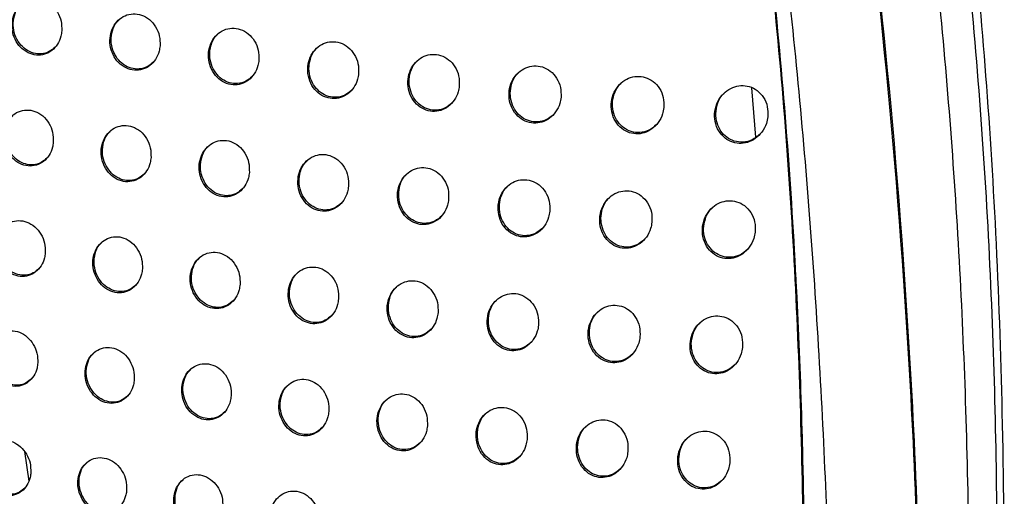
# Model space of a CAD drawing. Units: millimetres. Extents: x -396 to 308, y -584 to 568.
# Drawn here: x 180 to 235, y 339 to 365 of the extents above; entities that cross this region are included whole.
import ezdxf

# ---------------------------------------------------------------- set-up
doc = ezdxf.new("R2010")
doc.units = ezdxf.units.MM

msp = doc.modelspace()

# ---------------------------------------------------------------- linework, layer by layer
at = {"color": 7, "linetype": 'Continuous', "lineweight": 25}
for p, q in [((220.966, 358.636), (220.755, 361.349)), ((180.713, 341.337), (180.95, 339.717))]:
    msp.add_line(p, q, dxfattribs=at)
for points, knots in [([(233.259, 297.446), (233.412, 299.757), (233.761, 305.038), (234.16, 313.302), (234.497, 322.49), (234.666, 332.329), (234.603, 342.514), (234.266, 352.543), (233.691, 361.868), (232.862, 370.961), (231.742, 380.1), (230.298, 389.53), (228.524, 399.168), (226.408, 409.008), (223.948, 418.994), (221.16, 429.078), (218.048, 439.191), (214.628, 449.273), (210.917, 459.274), (206.925, 469.185), (202.653, 478.992), (198.155, 488.648), (194.952, 494.962), (193.363, 498.097)], [0, 0, 0, 0, 0.033547, 0.076666, 0.119584, 0.166421, 0.218907, 0.266866, 0.311524, 0.353989, 0.398835, 0.444582, 0.49186, 0.540466, 0.590049, 0.640494, 0.691669, 0.74296, 0.794361, 0.845859, 0.897439, 0.949088, 1, 1, 1, 1]), ([(232.922, 297.352), (232.922, 297.355), (233.303, 302.944), (233.935, 314.161), (234.357, 331.005), (234.153, 347.944), (233.102, 364.955), (231.113, 381.981), (228.18, 398.965), (224.321, 415.857), (219.619, 432.633), (214.094, 449.29), (207.755, 465.784), (200.679, 482.109), (195.367, 492.692), (192.711, 497.982)], [0, 0, 0, 0, 0.000041, 0.081153, 0.162344, 0.243501, 0.326018, 0.4086, 0.491116, 0.575, 0.658938, 0.742827, 0.828534, 0.914293, 1, 1, 1, 1]), ([(191.411, 496.663), (194.192, 491.088), (199.757, 479.934), (207.091, 462.699), (213.698, 445.001), (219.449, 426.832), (224.286, 408.239), (227.87, 390.619), (230.317, 374.054), (231.833, 358.617), (232.644, 343.044), (232.791, 327.369), (232.424, 311.607), (231.796, 301.134), (231.482, 295.899)], [0, 0, 0, 0, 0.090219, 0.180498, 0.270717, 0.363201, 0.455749, 0.548225, 0.622895, 0.697614, 0.772297, 0.848199, 0.924128, 1, 1, 1, 1]), ([(224.381, 296.111), (224.663, 301.18), (225.228, 311.327), (225.259, 326.595), (224.795, 341.913), (223.797, 357.283), (222.195, 372.682), (219.804, 388.973), (216.454, 406.094), (212.054, 423.986), (206.786, 441.783), (200.648, 459.436), (193.695, 476.927), (188.345, 488.253), (185.671, 493.914)], [0, 0, 0, 0, 0.074753, 0.149607, 0.224442, 0.300358, 0.376301, 0.452198, 0.5425, 0.632858, 0.723164, 0.81543, 0.907751, 1, 1, 1, 1]), ([(222.253, 294.87), (222.609, 300.514), (223.32, 311.776), (223.717, 328.697), (223.501, 345.557), (222.498, 362.379), (220.539, 379.151), (217.434, 396.967), (213.058, 415.718), (207.272, 435.26), (200.377, 454.392), (192.488, 473.157), (186.396, 485.272), (183.343, 491.343)], [0, 0, 0, 0, 0.083555, 0.166739, 0.249713, 0.332572, 0.415523, 0.498859, 0.599425, 0.699603, 0.799533, 0.899555, 1, 1, 1, 1]), ([(222.35, 294.877), (222.692, 300.518), (223.375, 311.778), (223.771, 328.694), (223.552, 345.554), (222.539, 362.378), (220.58, 379.155), (217.48, 396.976), (213.109, 415.731), (207.331, 435.276), (200.442, 454.412), (192.559, 473.181), (186.469, 485.297), (183.417, 491.368)], [0, 0, 0, 0, 0.083507, 0.166666, 0.249638, 0.332516, 0.415494, 0.498847, 0.599422, 0.699604, 0.799536, 0.899557, 1, 1, 1, 1]), ([(222.35, 294.877), (222.631, 299.443), (223.194, 308.58), (223.65, 322.335), (223.724, 336.089), (223.291, 351.487), (221.923, 368.506), (219.511, 386.238), (217.089, 397.625), (215.966, 402.901)], [0, 0, 0, 0, 0.12648, 0.253095, 0.379778, 0.506349, 0.678628, 0.851082, 1, 1, 1, 1]), ([(182.773, 364.483), (182.771, 364.664), (182.766, 365.026), (182.551, 365.535), (182.208, 365.942), (181.767, 366.197), (181.294, 366.272), (180.843, 366.17), (180.46, 365.913), (180.178, 365.529), (180.025, 365.051), (180.021, 364.525), (180.178, 364.007), (180.483, 363.564), (180.899, 363.257), (181.368, 363.125), (181.831, 363.173), (182.238, 363.385), (182.552, 363.733), (182.726, 364.121), (182.76, 364.384), (182.773, 364.483)], [0, 0, 0, 0, 0.056504, 0.112999, 0.169541, 0.224865, 0.278269, 0.329993, 0.380972, 0.432341, 0.485022, 0.539444, 0.595373, 0.651912, 0.707803, 0.762012, 0.814296, 0.865321, 0.91628, 0.968353, 1, 1, 1, 1]), ([(182.415, 363.598), (182.309, 363.504), (182.088, 363.308), (181.656, 363.197), (181.204, 363.237), (180.777, 363.442), (180.419, 363.79), (180.171, 364.255), (180.068, 364.791), (180.139, 365.321), (180.306, 365.721), (180.482, 365.875), (180.533, 365.92)], [0, 0, 0, 0, 0.094431, 0.197319, 0.299005, 0.401985, 0.508082, 0.617842, 0.730309, 0.843303, 0.954347, 1, 1, 1, 1]), ([(188.181, 363.663), (188.179, 363.846), (188.176, 364.21), (187.96, 364.721), (187.615, 365.127), (187.173, 365.379), (186.698, 365.45), (186.247, 365.346), (185.861, 365.088), (185.576, 364.701), (185.418, 364.22), (185.412, 363.689), (185.569, 363.168), (185.875, 362.724), (186.293, 362.419), (186.763, 362.29), (187.227, 362.342), (187.635, 362.555), (187.953, 362.905), (188.131, 363.297), (188.167, 363.562), (188.181, 363.663)], [0, 0, 0, 0, 0.056757, 0.113514, 0.170069, 0.225097, 0.278061, 0.329414, 0.380229, 0.431682, 0.484657, 0.539482, 0.59577, 0.652463, 0.708207, 0.762024, 0.81386, 0.864589, 0.915527, 0.967862, 1, 1, 1, 1]), ([(187.816, 362.771), (187.707, 362.675), (187.48, 362.476), (187.041, 362.363), (186.586, 362.405), (186.161, 362.61), (185.806, 362.958), (185.561, 363.422), (185.46, 363.959), (185.535, 364.492), (185.705, 364.894), (185.882, 365.048), (185.933, 365.092)], [0, 0, 0, 0, 0.096501, 0.199642, 0.300998, 0.403262, 0.508563, 0.617771, 0.730168, 0.84362, 0.95545, 1, 1, 1, 1]), ([(193.624, 362.88), (193.623, 363.063), (193.621, 363.43), (193.404, 363.943), (193.057, 364.347), (192.613, 364.594), (192.138, 364.662), (191.686, 364.556), (191.297, 364.296), (191.006, 363.907), (190.843, 363.422), (190.834, 362.885), (190.99, 362.36), (191.298, 361.916), (191.718, 361.614), (192.19, 361.49), (192.653, 361.544), (193.065, 361.759), (193.387, 362.111), (193.571, 362.507), (193.609, 362.776), (193.624, 362.88)], [0, 0, 0, 0, 0.056972, 0.113955, 0.170417, 0.225011, 0.277434, 0.328385, 0.37908, 0.430716, 0.484107, 0.539434, 0.596113, 0.652895, 0.708357, 0.761644, 0.812961, 0.863416, 0.914433, 0.967167, 1, 1, 1, 1]), ([(193.252, 361.979), (193.138, 361.88), (192.905, 361.676), (192.456, 361.562), (191.998, 361.606), (191.573, 361.812), (191.221, 362.16), (190.98, 362.623), (190.883, 363.16), (190.962, 363.695), (191.135, 364.099), (191.314, 364.253), (191.364, 364.296)], [0, 0, 0, 0, 0.099096, 0.20274, 0.303873, 0.405358, 0.509672, 0.618081, 0.730206, 0.844056, 0.956788, 1, 1, 1, 1]), ([(199.111, 362.142), (199.111, 362.326), (199.11, 362.694), (198.893, 363.207), (198.544, 363.609), (198.099, 363.852), (197.624, 363.916), (197.169, 363.809), (196.775, 363.548), (196.478, 363.157), (196.308, 362.666), (196.295, 362.124), (196.451, 361.595), (196.762, 361.151), (197.184, 360.853), (197.656, 360.733), (198.12, 360.79), (198.536, 361.006), (198.865, 361.36), (199.055, 361.76), (199.096, 362.035), (199.111, 362.142)], [0, 0, 0, 0, 0.057078, 0.114181, 0.170399, 0.224435, 0.276268, 0.326843, 0.377497, 0.429425, 0.483342, 0.539243, 0.596301, 0.653065, 0.708083, 0.760713, 0.811489, 0.861756, 0.912999, 0.966276, 1, 1, 1, 1]), ([(198.733, 361.232), (198.614, 361.13), (198.373, 360.922), (197.913, 360.806), (197.449, 360.851), (197.024, 361.059), (196.676, 361.407), (196.439, 361.868), (196.346, 362.404), (196.43, 362.941), (196.606, 363.346), (196.787, 363.5), (196.835, 363.542)], [0, 0, 0, 0, 0.102018, 0.206491, 0.307623, 0.408359, 0.511531, 0.618876, 0.730461, 0.844559, 0.958233, 1, 1, 1, 1]), ([(204.651, 361.456), (204.651, 361.64), (204.652, 362.009), (204.434, 362.522), (204.083, 362.921), (203.637, 363.16), (203.162, 363.221), (202.704, 363.113), (202.305, 362.851), (201.999, 362.457), (201.822, 361.962), (201.805, 361.414), (201.961, 360.881), (202.274, 360.438), (202.698, 360.145), (203.17, 360.029), (203.636, 360.087), (204.056, 360.304), (204.393, 360.659), (204.592, 361.066), (204.634, 361.346), (204.651, 361.456)], [0, 0, 0, 0, 0.057077, 0.114194, 0.170025, 0.22338, 0.274587, 0.32485, 0.375585, 0.427938, 0.482475, 0.538963, 0.596311, 0.652896, 0.70733, 0.759266, 0.809564, 0.859753, 0.91133, 0.965235, 1, 1, 1, 1]), ([(204.266, 360.538), (204.142, 360.432), (203.893, 360.219), (203.42, 360.101), (202.95, 360.148), (202.524, 360.358), (202.179, 360.706), (201.947, 361.165), (201.858, 361.699), (201.947, 362.236), (202.125, 362.641), (202.308, 362.796), (202.355, 362.836)], [0, 0, 0, 0, 0.105043, 0.210575, 0.311933, 0.412069, 0.514116, 0.620247, 0.731028, 0.845115, 0.959624, 1, 1, 1, 1]), ([(210.248, 360.829), (210.249, 361.013), (210.251, 361.383), (210.033, 361.896), (209.681, 362.292), (209.235, 362.525), (208.759, 362.583), (208.299, 362.475), (207.892, 362.213), (207.576, 361.816), (207.391, 361.314), (207.37, 360.759), (207.526, 360.223), (207.841, 359.782), (208.265, 359.493), (208.737, 359.381), (209.205, 359.44), (209.631, 359.657), (209.976, 360.014), (210.184, 360.428), (210.23, 360.715), (210.248, 360.829)], [0, 0, 0, 0, 0.057039, 0.114137, 0.169487, 0.222042, 0.272543, 0.322479, 0.373355, 0.426242, 0.481511, 0.538643, 0.596255, 0.652572, 0.70633, 0.757517, 0.807319, 0.857445, 0.909411, 0.964036, 1, 1, 1, 1]), ([(209.855, 359.901), (209.725, 359.791), (209.467, 359.572), (208.98, 359.452), (208.504, 359.502), (208.077, 359.714), (207.735, 360.062), (207.508, 360.52), (207.425, 361.051), (207.519, 361.589), (207.7, 361.994), (207.884, 362.149), (207.931, 362.188)], [0, 0, 0, 0, 0.108457, 0.215232, 0.316878, 0.416381, 0.517219, 0.622028, 0.731873, 0.845843, 0.961198, 1, 1, 1, 1]), ([(215.907, 360.264), (215.909, 360.449), (215.913, 360.819), (215.695, 361.332), (215.342, 361.724), (214.896, 361.953), (214.421, 362.009), (213.957, 361.901), (213.542, 361.639), (213.216, 361.238), (213.02, 360.729), (212.994, 360.166), (213.149, 359.625), (213.466, 359.185), (213.891, 358.901), (214.362, 358.793), (214.831, 358.853), (215.263, 359.069), (215.619, 359.429), (215.838, 359.85), (215.887, 360.145), (215.907, 360.264)], [0, 0, 0, 0, 0.056951, 0.113983, 0.168752, 0.220403, 0.270125, 0.319709, 0.370751, 0.424256, 0.480377, 0.538256, 0.596155, 0.652137, 0.705104, 0.75544, 0.804698, 0.854772, 0.907203, 0.962674, 1, 1, 1, 1]), ([(215.505, 359.326), (215.368, 359.211), (215.1, 358.985), (214.597, 358.863), (214.113, 358.916), (213.686, 359.132), (213.349, 359.481), (213.129, 359.936), (213.052, 360.466), (213.152, 361.004), (213.337, 361.409), (213.523, 361.564), (213.567, 361.601)], [0, 0, 0, 0, 0.112333, 0.220595, 0.3226, 0.421373, 0.520822, 0.62412, 0.732892, 0.846713, 0.963027, 1, 1, 1, 1]), ([(221.63, 359.765), (221.633, 359.95), (221.64, 360.321), (221.423, 360.833), (221.069, 361.222), (220.625, 361.446), (220.151, 361.501), (219.684, 361.394), (219.26, 361.132), (218.92, 360.727), (218.714, 360.21), (218.68, 359.638), (218.835, 359.092), (219.154, 358.653), (219.578, 358.374), (220.048, 358.269), (220.518, 358.329), (220.957, 358.545), (221.324, 358.907), (221.556, 359.337), (221.609, 359.641), (221.63, 359.765)], [0, 0, 0, 0, 0.056768, 0.113639, 0.167724, 0.218402, 0.267326, 0.316564, 0.367807, 0.421997, 0.479066, 0.53777, 0.595961, 0.651523, 0.703584, 0.752996, 0.801696, 0.851767, 0.904762, 0.961197, 1, 1, 1, 1]), ([(221.22, 358.815), (221.076, 358.695), (220.795, 358.463), (220.276, 358.338), (219.783, 358.395), (219.357, 358.615), (219.025, 358.965), (218.812, 359.419), (218.742, 359.946), (218.849, 360.485), (219.037, 360.89), (219.225, 361.044), (219.268, 361.079)], [0, 0, 0, 0, 0.116421, 0.226444, 0.328952, 0.426957, 0.524869, 0.626476, 0.734021, 0.84762, 0.964951, 1, 1, 1, 1]), ([(182.307, 358.369), (182.305, 358.549), (182.299, 358.91), (182.084, 359.417), (181.744, 359.825), (181.304, 360.083), (180.831, 360.161), (180.381, 360.062), (180, 359.806), (179.722, 359.423), (179.573, 358.949), (179.572, 358.426), (179.728, 357.911), (180.031, 357.469), (180.445, 357.16), (180.914, 357.023), (181.376, 357.068), (181.782, 357.279), (182.092, 357.626), (182.262, 358.011), (182.295, 358.271), (182.307, 358.369)], [0, 0, 0, 0, 0.056311, 0.112604, 0.169153, 0.224738, 0.278522, 0.330569, 0.381688, 0.432974, 0.485383, 0.539441, 0.595054, 0.651477, 0.707525, 0.762102, 0.814782, 0.866043, 0.916984, 0.968805, 1, 1, 1, 1]), ([(181.954, 357.49), (181.852, 357.398), (181.635, 357.205), (181.21, 357.095), (180.76, 357.135), (180.333, 357.339), (179.974, 357.688), (179.723, 358.154), (179.618, 358.689), (179.686, 359.217), (179.851, 359.616), (180.025, 359.77), (180.077, 359.815)], [0, 0, 0, 0, 0.092639, 0.195233, 0.297128, 0.400703, 0.507527, 0.617844, 0.73044, 0.843063, 0.953408, 1, 1, 1, 1]), ([(187.684, 357.518), (187.682, 357.7), (187.678, 358.063), (187.463, 358.574), (187.12, 358.981), (186.679, 359.236), (186.205, 359.31), (185.755, 359.208), (185.372, 358.95), (185.091, 358.565), (184.937, 358.087), (184.934, 357.56), (185.09, 357.041), (185.394, 356.597), (185.81, 356.29), (186.28, 356.158), (186.743, 356.207), (187.149, 356.42), (187.463, 356.768), (187.637, 357.157), (187.671, 357.419), (187.684, 357.518)], [0, 0, 0, 0, 0.056621, 0.113233, 0.16987, 0.225217, 0.278574, 0.330218, 0.381118, 0.432432, 0.485095, 0.539543, 0.595543, 0.65218, 0.708153, 0.76238, 0.814601, 0.865512, 0.916364, 0.968391, 1, 1, 1, 1]), ([(187.325, 356.632), (187.218, 356.538), (186.997, 356.342), (186.564, 356.23), (186.113, 356.271), (185.688, 356.475), (185.331, 356.824), (185.083, 357.29), (184.98, 357.827), (185.052, 358.358), (185.22, 358.759), (185.396, 358.913), (185.447, 358.958)], [0, 0, 0, 0, 0.09462, 0.197335, 0.298788, 0.401593, 0.507644, 0.617502, 0.730154, 0.843337, 0.954495, 1, 1, 1, 1]), ([(193.095, 356.702), (193.094, 356.885), (193.092, 357.251), (192.876, 357.764), (192.53, 358.171), (192.087, 358.421), (191.613, 358.491), (191.161, 358.385), (190.776, 358.126), (190.489, 357.739), (190.33, 357.256), (190.323, 356.723), (190.479, 356.2), (190.786, 355.755), (191.205, 355.451), (191.675, 355.324), (192.138, 355.377), (192.547, 355.591), (192.865, 355.942), (193.044, 356.334), (193.081, 356.601), (193.095, 356.702)], [0, 0, 0, 0, 0.056915, 0.113832, 0.170451, 0.2254, 0.2782, 0.329391, 0.380107, 0.43155, 0.484599, 0.539558, 0.596, 0.652806, 0.708567, 0.762283, 0.813941, 0.864499, 0.915354, 0.967737, 1, 1, 1, 1]), ([(192.728, 355.807), (192.617, 355.709), (192.389, 355.509), (191.947, 355.396), (191.493, 355.439), (191.068, 355.644), (190.715, 355.993), (190.471, 356.457), (190.372, 356.995), (190.448, 357.53), (190.619, 357.933), (190.797, 358.087), (190.847, 358.131)], [0, 0, 0, 0, 0.0972764, 0.2003651, 0.3014463, 0.4033684, 0.50841, 0.6175371, 0.7300531, 0.8437723, 0.9559062, 1, 1, 1, 1]), ([(198.553, 355.934), (198.553, 356.118), (198.552, 356.486), (198.335, 357), (197.987, 357.404), (197.542, 357.649), (197.067, 357.715), (196.614, 357.607), (196.223, 357.347), (195.929, 356.956), (195.764, 356.469), (195.753, 355.929), (195.908, 355.401), (196.218, 354.956), (196.639, 354.656), (197.11, 354.534), (197.574, 354.59), (197.987, 354.806), (198.312, 355.159), (198.499, 355.557), (198.538, 355.829), (198.553, 355.934)], [0, 0, 0, 0, 0.057114, 0.114246, 0.170663, 0.225013, 0.277135, 0.327865, 0.378487, 0.430208, 0.483806, 0.539398, 0.596303, 0.65317, 0.708517, 0.761527, 0.812536, 0.8628, 0.913827, 0.966774, 1, 1, 1, 1]), ([(198.178, 355.028), (198.061, 354.927), (197.824, 354.721), (197.37, 354.607), (196.91, 354.652), (196.486, 354.859), (196.136, 355.207), (195.898, 355.669), (195.803, 356.207), (195.884, 356.744), (196.059, 357.149), (196.239, 357.303), (196.288, 357.345)], [0, 0, 0, 0, 0.100626, 0.204495, 0.305409, 0.40639, 0.510153, 0.618188, 0.730256, 0.844387, 0.957618, 1, 1, 1, 1]), ([(204.065, 355.22), (204.066, 355.405), (204.066, 355.775), (203.849, 356.29), (203.498, 356.691), (203.052, 356.931), (202.577, 356.993), (202.122, 356.884), (201.725, 356.622), (201.423, 356.229), (201.25, 355.736), (201.234, 355.19), (201.39, 354.657), (201.702, 354.213), (202.125, 353.918), (202.597, 353.8), (203.062, 353.858), (203.479, 354.075), (203.812, 354.43), (204.007, 354.834), (204.049, 355.112), (204.065, 355.22)], [0, 0, 0, 0, 0.057218, 0.11447, 0.170577, 0.224251, 0.275677, 0.325987, 0.376596, 0.428698, 0.48294, 0.539204, 0.596516, 0.653297, 0.708078, 0.760327, 0.810754, 0.860849, 0.912162, 0.965742, 1, 1, 1, 1]), ([(203.682, 354.305), (203.56, 354.2), (203.314, 353.989), (202.846, 353.872), (202.381, 353.919), (201.957, 354.129), (201.61, 354.476), (201.377, 354.937), (201.287, 355.473), (201.374, 356.012), (201.551, 356.417), (201.733, 356.572), (201.781, 356.613)], [0, 0, 0, 0, 0.103968, 0.208831, 0.309814, 0.410014, 0.512508, 0.619284, 0.730636, 0.844959, 0.959249, 1, 1, 1, 1]), ([(209.631, 354.561), (209.632, 354.746), (209.634, 355.117), (209.416, 355.633), (209.064, 356.031), (208.618, 356.266), (208.142, 356.325), (207.685, 356.216), (207.282, 355.954), (206.971, 355.557), (206.79, 355.058), (206.77, 354.504), (206.926, 353.968), (207.24, 353.524), (207.664, 353.233), (208.136, 353.12), (208.602, 353.18), (209.024, 353.397), (209.364, 353.755), (209.568, 354.165), (209.613, 354.449), (209.631, 354.561)], [0, 0, 0, 0, 0.057274, 0.114601, 0.170331, 0.223277, 0.274, 0.323926, 0.374584, 0.427127, 0.482051, 0.53898, 0.596644, 0.653268, 0.707437, 0.758933, 0.808816, 0.858782, 0.910418, 0.964662, 1, 1, 1, 1]), ([(209.24, 353.636), (209.111, 353.527), (208.856, 353.31), (208.376, 353.192), (207.904, 353.241), (207.48, 353.453), (207.138, 353.801), (206.909, 354.26), (206.824, 354.795), (206.917, 355.335), (207.098, 355.741), (207.282, 355.895), (207.328, 355.935)], [0, 0, 0, 0, 0.107362, 0.213302, 0.314416, 0.413875, 0.515126, 0.620639, 0.731212, 0.845619, 0.960893, 1, 1, 1, 1]), ([(215.252, 353.958), (215.254, 354.144), (215.258, 354.517), (215.041, 355.033), (214.687, 355.428), (214.241, 355.659), (213.766, 355.714), (213.306, 355.605), (212.896, 355.342), (212.575, 354.943), (212.384, 354.436), (212.359, 353.875), (212.515, 353.333), (212.831, 352.891), (213.256, 352.604), (213.727, 352.495), (214.194, 352.556), (214.621, 352.774), (214.971, 353.133), (215.185, 353.551), (215.233, 353.842), (215.252, 353.958)], [0, 0, 0, 0, 0.05729, 0.114652, 0.16991, 0.222018, 0.271971, 0.321503, 0.372256, 0.425334, 0.481047, 0.538713, 0.596722, 0.653104, 0.706559, 0.757235, 0.806556, 0.856415, 0.908433, 0.963438, 1, 1, 1, 1]), ([(214.852, 353.022), (214.718, 352.909), (214.453, 352.686), (213.957, 352.566), (213.479, 352.619), (213.055, 352.834), (212.718, 353.183), (212.495, 353.64), (212.416, 354.173), (212.515, 354.714), (212.699, 355.121), (212.885, 355.275), (212.93, 355.313)], [0, 0, 0, 0, 0.111151, 0.218355, 0.319658, 0.418332, 0.518239, 0.622358, 0.732018, 0.846433, 0.962742, 1, 1, 1, 1]), ([(220.935, 353.418), (220.938, 353.605), (220.945, 353.978), (220.727, 354.495), (220.373, 354.887), (219.928, 355.113), (219.454, 355.166), (218.99, 355.057), (218.572, 354.794), (218.24, 354.391), (218.038, 353.876), (218.006, 353.305), (218.161, 352.758), (218.479, 352.316), (218.905, 352.035), (219.375, 351.93), (219.843, 351.992), (220.276, 352.209), (220.636, 352.571), (220.862, 352.997), (220.914, 353.297), (220.935, 353.418)], [0, 0, 0, 0, 0.057238, 0.114571, 0.169225, 0.220357, 0.269457, 0.318578, 0.369473, 0.423194, 0.479838, 0.538355, 0.596723, 0.652767, 0.705368, 0.755115, 0.803827, 0.8536, 0.906093, 0.962009, 1, 1, 1, 1]), ([(220.526, 352.47), (220.383, 352.351), (220.107, 352.122), (219.594, 351.999), (219.109, 352.057), (218.685, 352.276), (218.354, 352.626), (218.139, 353.082), (218.067, 353.613), (218.173, 354.155), (218.361, 354.562), (218.548, 354.716), (218.592, 354.751)], [0, 0, 0, 0, 0.115496, 0.224256, 0.325833, 0.423617, 0.521985, 0.6245, 0.733077, 0.847435, 0.964889, 1, 1, 1, 1]), ([(181.865, 352.279), (181.862, 352.458), (181.855, 352.816), (181.641, 353.322), (181.303, 353.73), (180.866, 353.992), (180.393, 354.074), (179.944, 353.978), (179.565, 353.723), (179.291, 353.343), (179.145, 352.871), (179.147, 352.353), (179.304, 351.842), (179.605, 351.4), (180.016, 351.088), (180.483, 350.947), (180.945, 350.989), (181.349, 351.198), (181.656, 351.543), (181.822, 351.925), (181.853, 352.183), (181.865, 352.279)], [0, 0, 0, 0, 0.0560486, 0.112072, 0.1685692, 0.2244006, 0.2786008, 0.3310336, 0.3823524, 0.4335904, 0.4857296, 0.5393902, 0.5946314, 0.6508729, 0.7070381, 0.7619913, 0.8151237, 0.866695, 0.917675, 0.9692586, 1, 1, 1, 1]), ([(181.518, 351.407), (181.419, 351.317), (181.207, 351.128), (180.789, 351.019), (180.342, 351.058), (179.915, 351.261), (179.553, 351.611), (179.3, 352.078), (179.192, 352.613), (179.257, 353.138), (179.419, 353.535), (179.591, 353.688), (179.644, 353.735)], [0, 0, 0, 0, 0.0906959, 0.193063, 0.2952843, 0.3995711, 0.5071951, 0.6180606, 0.7306988, 0.8428239, 0.9523674, 1, 1, 1, 1]), ([(187.209, 351.394), (187.206, 351.575), (187.201, 351.937), (186.987, 352.446), (186.646, 352.854), (186.207, 353.113), (185.734, 353.191), (185.284, 353.091), (184.905, 352.834), (184.627, 352.451), (184.478, 351.977), (184.477, 351.454), (184.633, 350.938), (184.936, 350.495), (185.35, 350.185), (185.818, 350.048), (186.28, 350.094), (186.684, 350.305), (186.994, 350.653), (187.163, 351.038), (187.196, 351.297), (187.209, 351.394)], [0, 0, 0, 0, 0.056409, 0.112799, 0.169465, 0.225137, 0.278945, 0.330958, 0.382004, 0.433205, 0.48554, 0.539562, 0.595201, 0.651715, 0.707887, 0.762557, 0.815243, 0.866419, 0.917233, 0.968948, 1, 1, 1, 1]), ([(186.855, 350.514), (186.752, 350.423), (186.536, 350.23), (186.112, 350.12), (185.664, 350.16), (185.238, 350.364), (184.879, 350.713), (184.629, 351.18), (184.523, 351.717), (184.591, 352.247), (184.757, 352.646), (184.931, 352.8), (184.983, 352.845)], [0, 0, 0, 0, 0.092481, 0.194818, 0.296488, 0.399977, 0.506888, 0.61742, 0.730256, 0.843028, 0.953378, 1, 1, 1, 1]), ([(192.583, 350.541), (192.582, 350.724), (192.578, 351.089), (192.363, 351.601), (192.02, 352.009), (191.578, 352.263), (191.104, 352.336), (190.654, 352.233), (190.272, 351.974), (189.99, 351.588), (189.836, 351.109), (189.832, 350.581), (189.988, 350.061), (190.293, 349.616), (190.709, 349.308), (191.179, 349.177), (191.641, 349.227), (192.047, 349.441), (192.36, 349.79), (192.535, 350.179), (192.57, 350.442), (192.583, 350.541)], [0, 0, 0, 0, 0.056787, 0.113566, 0.170317, 0.22566, 0.278919, 0.330431, 0.381221, 0.432478, 0.485148, 0.539667, 0.595786, 0.652554, 0.70861, 0.762822, 0.814926, 0.865672, 0.916393, 0.968388, 1, 1, 1, 1]), ([(192.221, 349.652), (192.114, 349.557), (191.891, 349.361), (191.458, 349.249), (191.008, 349.291), (190.584, 349.495), (190.228, 349.844), (189.981, 350.31), (189.879, 350.849), (189.952, 351.382), (190.121, 351.784), (190.297, 351.939), (190.348, 351.983)], [0, 0, 0, 0, 0.095047, 0.197576, 0.298717, 0.401245, 0.507172, 0.617095, 0.729963, 0.843411, 0.954779, 1, 1, 1, 1]), ([(198.003, 349.734), (198.002, 349.918), (198.001, 350.286), (197.785, 350.801), (197.438, 351.208), (196.994, 351.456), (196.52, 351.523), (196.068, 351.417), (195.682, 351.156), (195.393, 350.767), (195.232, 350.282), (195.224, 349.747), (195.379, 349.221), (195.687, 348.775), (196.106, 348.472), (196.577, 348.346), (197.04, 348.401), (197.449, 348.618), (197.769, 348.969), (197.95, 349.363), (197.988, 349.632), (198.003, 349.734)], [0, 0, 0, 0, 0.0571355, 0.1142798, 0.1709487, 0.225718, 0.2782331, 0.3291818, 0.3797831, 0.4312527, 0.4844501, 0.5396328, 0.5963015, 0.6532502, 0.7089923, 0.7625155, 0.8138875, 0.8642, 0.9149648, 0.9674643, 1, 1, 1, 1]), ([(197.632, 348.833), (197.518, 348.734), (197.286, 348.532), (196.841, 348.419), (196.386, 348.463), (195.963, 348.669), (195.612, 349.018), (195.37, 349.483), (195.273, 350.022), (195.351, 350.559), (195.524, 350.963), (195.703, 351.117), (195.752, 351.16)], [0, 0, 0, 0, 0.098622, 0.201715, 0.302425, 0.403828, 0.508431, 0.617362, 0.729984, 0.844063, 0.956667, 1, 1, 1, 1]), ([(203.479, 348.984), (203.479, 349.169), (203.48, 349.54), (203.263, 350.057), (202.914, 350.462), (202.468, 350.704), (201.993, 350.766), (201.54, 350.657), (201.147, 350.395), (200.85, 350.003), (200.681, 349.511), (200.667, 348.967), (200.822, 348.436), (201.133, 347.989), (201.555, 347.691), (202.027, 347.572), (202.491, 347.631), (202.904, 347.848), (203.231, 348.202), (203.422, 348.603), (203.463, 348.878), (203.479, 348.984)], [0, 0, 0, 0, 0.057399, 0.114826, 0.171282, 0.225354, 0.277053, 0.327423, 0.377883, 0.429678, 0.483553, 0.539524, 0.596769, 0.653786, 0.709012, 0.76168, 0.812286, 0.862258, 0.913224, 0.966383, 1, 1, 1, 1]), ([(203.098, 348.071), (202.978, 347.968), (202.735, 347.759), (202.275, 347.644), (201.815, 347.691), (201.393, 347.9), (201.046, 348.248), (200.81, 348.711), (200.718, 349.25), (200.804, 349.79), (200.981, 350.196), (201.162, 350.351), (201.21, 350.392)], [0, 0, 0, 0, 0.1025928, 0.2065874, 0.3070848, 0.4073754, 0.5104684, 0.6180941, 0.7301776, 0.8447726, 0.9587506, 1, 1, 1, 1]), ([(209.01, 348.29), (209.011, 348.476), (209.014, 348.849), (208.797, 349.367), (208.445, 349.769), (207.998, 350.006), (207.523, 350.065), (207.068, 349.954), (206.67, 349.691), (206.364, 349.296), (206.186, 348.798), (206.167, 348.246), (206.322, 347.709), (206.635, 347.262), (207.059, 346.969), (207.531, 346.855), (207.995, 346.916), (208.413, 347.135), (208.749, 347.491), (208.948, 347.898), (208.992, 348.179), (209.01, 348.29)], [0, 0, 0, 0, 0.057542, 0.115129, 0.171266, 0.224609, 0.275544, 0.325433, 0.375844, 0.428025, 0.482598, 0.539335, 0.597078, 0.654045, 0.708659, 0.76047, 0.810404, 0.860163, 0.911433, 0.965292, 1, 1, 1, 1]), ([(208.62, 347.366), (208.493, 347.258), (208.241, 347.044), (207.767, 346.927), (207.3, 346.977), (206.879, 347.188), (206.537, 347.536), (206.307, 347.998), (206.221, 348.536), (206.312, 349.078), (206.493, 349.486), (206.677, 349.64), (206.723, 349.679)], [0, 0, 0, 0, 0.106363, 0.21142, 0.311911, 0.411249, 0.512893, 0.619152, 0.730531, 0.845451, 0.960684, 1, 1, 1, 1]), ([(214.595, 347.65), (214.597, 347.837), (214.602, 348.212), (214.384, 348.731), (214.031, 349.13), (213.584, 349.363), (213.11, 349.418), (212.652, 349.307), (212.248, 349.044), (211.932, 348.645), (211.745, 348.14), (211.721, 347.581), (211.876, 347.038), (212.192, 346.593), (212.617, 346.304), (213.089, 346.194), (213.554, 346.257), (213.976, 346.476), (214.321, 346.835), (214.529, 347.249), (214.576, 347.536), (214.595, 347.65)], [0, 0, 0, 0, 0.057609, 0.115283, 0.171016, 0.223578, 0.273758, 0.323227, 0.373676, 0.426325, 0.481643, 0.539127, 0.597275, 0.654069, 0.707999, 0.758981, 0.80833, 0.857963, 0.909588, 0.964169, 1, 1, 1, 1]), ([(214.197, 346.716), (214.064, 346.604), (213.802, 346.384), (213.313, 346.266), (212.841, 346.319), (212.42, 346.533), (212.082, 346.882), (211.858, 347.341), (211.778, 347.878), (211.876, 348.422), (212.06, 348.83), (212.245, 348.984), (212.29, 349.022)], [0, 0, 0, 0, 0.110052, 0.216271, 0.316886, 0.415404, 0.515689, 0.620574, 0.731118, 0.846164, 0.962518, 1, 1, 1, 1]), ([(220.236, 347.068), (220.239, 347.256), (220.246, 347.632), (220.029, 348.152), (219.674, 348.548), (219.228, 348.776), (218.754, 348.828), (218.294, 348.717), (217.883, 348.454), (217.557, 348.051), (217.36, 347.54), (217.33, 346.971), (217.485, 346.423), (217.803, 345.978), (218.229, 345.694), (218.7, 345.589), (219.165, 345.653), (219.593, 345.871), (219.946, 346.233), (220.165, 346.654), (220.216, 346.949), (220.236, 347.068)], [0, 0, 0, 0, 0.05764, 0.115368, 0.1706, 0.222267, 0.271628, 0.320677, 0.371221, 0.424437, 0.480605, 0.538892, 0.597416, 0.653942, 0.7071, 0.757212, 0.805977, 0.855501, 0.907527, 0.962912, 1, 1, 1, 1]), ([(181.451, 346.217), (181.447, 346.395), (181.439, 346.751), (181.226, 347.253), (180.89, 347.662), (180.456, 347.928), (179.985, 348.015), (179.536, 347.922), (179.159, 347.67), (178.888, 347.292), (178.747, 346.824), (178.752, 346.31), (178.908, 345.803), (179.207, 345.363), (179.616, 345.048), (180.081, 344.902), (180.542, 344.94), (180.945, 345.146), (181.248, 345.489), (181.411, 345.868), (181.44, 346.123), (181.451, 346.217)], [0, 0, 0, 0, 0.05571, 0.111388, 0.167756, 0.223796, 0.278431, 0.331312, 0.382902, 0.434145, 0.486033, 0.539278, 0.594092, 0.650079, 0.706297, 0.76161, 0.81524, 0.867205, 0.9183, 0.969683, 1, 1, 1, 1]), ([(219.83, 346.122), (219.689, 346.006), (219.417, 345.779), (218.913, 345.659), (218.433, 345.716), (218.013, 345.934), (217.681, 346.284), (217.464, 346.742), (217.39, 347.277), (217.494, 347.822), (217.682, 348.231), (217.869, 348.385), (217.912, 348.421)], [0, 0, 0, 0, 0.114127, 0.221661, 0.322434, 0.420095, 0.518961, 0.622391, 0.731989, 0.847067, 0.964559, 1, 1, 1, 1]), ([(181.111, 345.353), (181.015, 345.267), (180.809, 345.08), (180.398, 344.973), (179.954, 345.011), (179.526, 345.215), (179.161, 345.566), (178.906, 346.033), (178.796, 346.567), (178.856, 347.089), (179.016, 347.483), (179.186, 347.635), (179.239, 347.683)], [0, 0, 0, 0, 0.0886785, 0.190926, 0.2936143, 0.3987319, 0.5072034, 0.6185694, 0.7311248, 0.8426127, 0.9512668, 1, 1, 1, 1]), ([(186.759, 345.297), (186.756, 345.476), (186.749, 345.835), (186.536, 346.342), (186.199, 346.752), (185.762, 347.015), (185.29, 347.098), (184.841, 347.001), (184.464, 346.746), (184.191, 346.365), (184.047, 345.894), (184.049, 345.377), (184.205, 344.865), (184.505, 344.423), (184.916, 344.109), (185.383, 343.968), (185.844, 344.009), (186.246, 344.218), (186.552, 344.564), (186.716, 344.945), (186.748, 345.202), (186.759, 345.297)], [0, 0, 0, 0, 0.056102, 0.112177, 0.168793, 0.224769, 0.279076, 0.331542, 0.382817, 0.433952, 0.485963, 0.539515, 0.594716, 0.651019, 0.707334, 0.762456, 0.815683, 0.867227, 0.918081, 0.969504, 1, 1, 1, 1]), ([(186.412, 344.425), (186.314, 344.337), (186.104, 344.148), (185.688, 344.039), (185.243, 344.078), (184.817, 344.282), (184.455, 344.632), (184.202, 345.1), (184.094, 345.636), (184.158, 346.163), (184.32, 346.56), (184.492, 346.713), (184.545, 346.76)], [0, 0, 0, 0, 0.090142, 0.192194, 0.294242, 0.398574, 0.506439, 0.617633, 0.730529, 0.84272, 0.952125, 1, 1, 1, 1]), ([(192.094, 344.403), (192.091, 344.584), (192.087, 344.947), (191.873, 345.458), (191.532, 345.868), (191.093, 346.127), (190.62, 346.204), (190.171, 346.103), (189.792, 345.846), (189.516, 345.462), (189.367, 344.987), (189.366, 344.464), (189.521, 343.948), (189.824, 343.503), (190.237, 343.192), (190.706, 343.055), (191.167, 343.102), (191.57, 343.315), (191.879, 343.662), (192.048, 344.047), (192.081, 344.306), (192.094, 344.403)], [0, 0, 0, 0, 0.056553, 0.113086, 0.169905, 0.225663, 0.279467, 0.331406, 0.382349, 0.433451, 0.485719, 0.539727, 0.595423, 0.652058, 0.708372, 0.763128, 0.815792, 0.866846, 0.9175, 0.969096, 1, 1, 1, 1]), ([(191.738, 343.522), (191.636, 343.43), (191.419, 343.238), (190.996, 343.128), (190.55, 343.168), (190.126, 343.372), (189.767, 343.721), (189.517, 344.189), (189.412, 344.728), (189.48, 345.259), (189.646, 345.66), (189.821, 345.813), (189.872, 345.859)], [0, 0, 0, 0, 0.092413, 0.194442, 0.295816, 0.399157, 0.506125, 0.616883, 0.730002, 0.842988, 0.953402, 1, 1, 1, 1]), ([(197.467, 343.549), (197.466, 343.732), (197.464, 344.1), (197.249, 344.615), (196.905, 345.024), (196.462, 345.277), (195.988, 345.348), (195.539, 345.242), (195.157, 344.982), (194.874, 344.595), (194.719, 344.114), (194.714, 343.584), (194.87, 343.062), (195.175, 342.615), (195.592, 342.308), (196.062, 342.178), (196.523, 342.23), (196.928, 342.446), (197.242, 342.796), (197.417, 343.186), (197.453, 343.449), (197.467, 343.549)], [0, 0, 0, 0, 0.057057, 0.114108, 0.171036, 0.226351, 0.279426, 0.330718, 0.381345, 0.432537, 0.485246, 0.539893, 0.596195, 0.653145, 0.709304, 0.763477, 0.815399, 0.8659, 0.916425, 0.968376, 1, 1, 1, 1]), ([(197.101, 342.655), (196.993, 342.56), (196.768, 342.362), (196.334, 342.251), (195.885, 342.293), (195.463, 342.498), (195.109, 342.847), (194.863, 343.314), (194.762, 343.855), (194.836, 344.391), (195.006, 344.794), (195.183, 344.949), (195.234, 344.993)], [0, 0, 0, 0, 0.09574, 0.197987, 0.298665, 0.400791, 0.506525, 0.616517, 0.729672, 0.843508, 0.955217, 1, 1, 1, 1]), ([(202.894, 342.749), (202.894, 342.935), (202.895, 343.306), (202.679, 343.826), (202.331, 344.233), (201.886, 344.479), (201.411, 344.543), (200.96, 344.434), (200.573, 344.171), (200.283, 343.78), (200.119, 343.292), (200.108, 342.753), (200.263, 342.223), (200.572, 341.774), (200.993, 341.472), (201.464, 341.35), (201.926, 341.408), (202.334, 341.626), (202.655, 341.98), (202.839, 342.376), (202.879, 342.645), (202.894, 342.749)], [0, 0, 0, 0, 0.057534, 0.115083, 0.171948, 0.226572, 0.278713, 0.329263, 0.379607, 0.431037, 0.48441, 0.539919, 0.596953, 0.654164, 0.709939, 0.763235, 0.814217, 0.864152, 0.914716, 0.967288, 1, 1, 1, 1]), ([(202.517, 341.841), (202.4, 341.74), (202.164, 341.536), (201.715, 341.423), (201.261, 341.469), (200.841, 341.676), (200.492, 342.024), (200.253, 342.49), (200.158, 343.032), (200.24, 343.573), (200.415, 343.98), (200.596, 344.134), (200.645, 344.176)], [0, 0, 0, 0, 0.100262, 0.203161, 0.303232, 0.4039, 0.507965, 0.61674, 0.729651, 0.844366, 0.957711, 1, 1, 1, 1]), ([(208.382, 342.011), (208.384, 342.199), (208.387, 342.574), (208.171, 343.096), (207.819, 343.502), (207.372, 343.741), (206.898, 343.799), (206.445, 343.687), (206.052, 343.424), (205.752, 343.029), (205.578, 342.533), (205.561, 341.983), (205.715, 341.445), (206.027, 340.996), (206.451, 340.7), (206.923, 340.585), (207.385, 340.647), (207.798, 340.867), (208.128, 341.223), (208.322, 341.626), (208.365, 341.904), (208.382, 342.011)], [0, 0, 0, 0, 0.057846, 0.11573, 0.172333, 0.226136, 0.277329, 0.32721, 0.377376, 0.429162, 0.483317, 0.539773, 0.597527, 0.654851, 0.710014, 0.762274, 0.812331, 0.861859, 0.912668, 0.966034, 1, 1, 1, 1]), ([(207.994, 341.09), (207.869, 340.983), (207.621, 340.772), (207.154, 340.657), (206.694, 340.707), (206.276, 340.917), (205.934, 341.266), (205.702, 341.73), (205.614, 342.272), (205.704, 342.817), (205.884, 343.226), (206.067, 343.38), (206.114, 343.42)], [0, 0, 0, 0, 0.105055, 0.209004, 0.308768, 0.408063, 0.510312, 0.617556, 0.729888, 0.8453, 0.960335, 1, 1, 1, 1]), ([(213.931, 341.335), (213.933, 341.523), (213.939, 341.901), (213.722, 342.424), (213.368, 342.827), (212.92, 343.061), (212.447, 343.115), (211.992, 343.002), (211.593, 342.738), (211.282, 342.34), (211.099, 341.837), (211.075, 341.278), (211.229, 340.733), (211.544, 340.284), (211.97, 339.993), (212.442, 339.883), (212.904, 339.948), (213.322, 340.168), (213.661, 340.527), (213.865, 340.938), (213.912, 341.223), (213.931, 341.335)], [0, 0, 0, 0, 0.057987, 0.116032, 0.172247, 0.225216, 0.275558, 0.324908, 0.375023, 0.427243, 0.482195, 0.539538, 0.59788, 0.655145, 0.709579, 0.760835, 0.81013, 0.859441, 0.910625, 0.964814, 1, 1, 1, 1]), ([(213.533, 340.401), (213.401, 340.29), (213.141, 340.071), (212.658, 339.955), (212.191, 340.009), (211.774, 340.222), (211.438, 340.572), (211.213, 341.034), (211.131, 341.575), (211.229, 342.122), (211.413, 342.533), (211.599, 342.687), (211.644, 342.725)], [0, 0, 0, 0, 0.1093833, 0.2145785, 0.314336, 0.4125237, 0.5130956, 0.6187658, 0.7302989, 0.8461108, 0.9626128, 1, 1, 1, 1]), ([(181.071, 340.19), (181.066, 340.366), (181.056, 340.718), (180.844, 341.218), (180.512, 341.627), (180.08, 341.896), (179.61, 341.989), (179.163, 341.901), (178.788, 341.652), (178.52, 341.276), (178.383, 340.812), (178.39, 340.303), (178.547, 339.8), (178.844, 339.361), (179.249, 339.045), (179.712, 338.893), (180.172, 338.925), (180.574, 339.127), (180.875, 339.468), (181.033, 339.845), (181.061, 340.097), (181.071, 340.19)], [0, 0, 0, 0, 0.055293, 0.110546, 0.166687, 0.222866, 0.27793, 0.331312, 0.383254, 0.434575, 0.486255, 0.539086, 0.59343, 0.64908, 0.705263, 0.760886, 0.815035, 0.867475, 0.918784, 0.970037, 1, 1, 1, 1]), ([(219.535, 340.715), (219.539, 340.904), (219.546, 341.283), (219.329, 341.807), (218.974, 342.207), (218.526, 342.436), (218.053, 342.488), (217.597, 342.375), (217.191, 342.111), (216.87, 341.709), (216.677, 341.2), (216.648, 340.632), (216.802, 340.082), (217.119, 339.634), (217.546, 339.348), (218.017, 339.243), (218.48, 339.308), (218.903, 339.528), (219.252, 339.889), (219.466, 340.307), (219.516, 340.599), (219.535, 340.715)], [0, 0, 0, 0, 0.057996, 0.116071, 0.171814, 0.223955, 0.273528, 0.322467, 0.372644, 0.425377, 0.481138, 0.539292, 0.59806, 0.655089, 0.708725, 0.759069, 0.80778, 0.857033, 0.90867, 0.96366, 1, 1, 1, 1]), ([(219.13, 339.771), (218.991, 339.656), (218.722, 339.431), (218.223, 339.314), (217.749, 339.371), (217.332, 339.588), (217.001, 339.938), (216.783, 340.398), (216.707, 340.937), (216.811, 341.485), (216.999, 341.897), (217.186, 342.051), (217.23, 342.086)], [0, 0, 0, 0, 0.113182, 0.219728, 0.319737, 0.417104, 0.516206, 0.620336, 0.73089, 0.846784, 0.964486, 1, 1, 1, 1]), ([(180.739, 339.335), (180.647, 339.251), (180.446, 339.068), (180.042, 338.962), (179.6, 339), (179.17, 339.204), (178.804, 339.557), (178.546, 340.025), (178.433, 340.557), (178.49, 341.074), (178.646, 341.465), (178.814, 341.616), (178.867, 341.664)], [0, 0, 0, 0, 0.086711, 0.188996, 0.292313, 0.398367, 0.507689, 0.619452, 0.73176, 0.842467, 0.950174, 1, 1, 1, 1]), ([(186.343, 339.233), (186.339, 339.411), (186.33, 339.766), (186.118, 340.27), (185.784, 340.68), (185.351, 340.947), (184.88, 341.036), (184.432, 340.944), (184.057, 340.692), (183.788, 340.314), (183.649, 339.847), (183.654, 339.335), (183.81, 338.828), (184.108, 338.387), (184.515, 338.071), (184.98, 337.923), (185.44, 337.959), (185.841, 338.165), (186.142, 338.508), (186.303, 338.886), (186.332, 339.139), (186.343, 339.233)], [0, 0, 0, 0, 0.055684, 0.111331, 0.16778, 0.224001, 0.278833, 0.331842, 0.383449, 0.434598, 0.486316, 0.539374, 0.594061, 0.650044, 0.706404, 0.761948, 0.815779, 0.867811, 0.918819, 0.970011, 1, 1, 1, 1]), ([(186.004, 338.37), (185.91, 338.285), (185.706, 338.1), (185.299, 337.993), (184.857, 338.031), (184.43, 338.235), (184.065, 338.587), (183.809, 339.056), (183.698, 339.591), (183.758, 340.113), (183.916, 340.507), (184.086, 340.659), (184.139, 340.707)], [0, 0, 0, 0, 0.087714, 0.189648, 0.292283, 0.397626, 0.506506, 0.61828, 0.731048, 0.842457, 0.950797, 1, 1, 1, 1]), ([(191.634, 338.296), (191.631, 338.475), (191.625, 338.835), (191.413, 339.343), (191.076, 339.755), (190.639, 340.019), (190.167, 340.102), (189.72, 340.005), (189.344, 339.75), (189.072, 339.369), (188.929, 338.898), (188.932, 338.381), (189.087, 337.869), (189.387, 337.426), (189.797, 337.111), (190.263, 336.968), (190.723, 337.01), (191.125, 337.22), (191.428, 337.565), (191.591, 337.946), (191.623, 338.201), (191.634, 338.296)], [0, 0, 0, 0, 0.056169, 0.112307, 0.169067, 0.225209, 0.279631, 0.332124, 0.383342, 0.434363, 0.486238, 0.539678, 0.594838, 0.651205, 0.70768, 0.762986, 0.816323, 0.867842, 0.918554, 0.969793, 1, 1, 1, 1]), ([(191.287, 337.424), (191.19, 337.336), (190.981, 337.148), (190.568, 337.04), (190.126, 337.079), (189.701, 337.282), (189.339, 337.633), (189.085, 338.102), (188.976, 338.64), (189.04, 339.168), (189.202, 339.566), (189.374, 339.719), (189.427, 339.766)], [0, 0, 0, 0, 0.089489, 0.191185, 0.293048, 0.39744, 0.505577, 0.617129, 0.730301, 0.842566, 0.95183, 1, 1, 1, 1]), ([(196.956, 337.389), (196.954, 337.572), (196.951, 337.936), (196.738, 338.45), (196.397, 338.862), (195.957, 339.121), (195.484, 339.197), (195.037, 339.095), (194.659, 338.836), (194.383, 338.452), (194.235, 337.976), (194.234, 337.452), (194.389, 336.935), (194.691, 336.489), (195.105, 336.176), (195.573, 336.04), (196.033, 336.089), (196.435, 336.302), (196.742, 336.651), (196.91, 337.035), (196.944, 337.293), (196.956, 337.389)], [0, 0, 0, 0, 0.056756, 0.11349, 0.170542, 0.226446, 0.28025, 0.332078, 0.382869, 0.433835, 0.486016, 0.540009, 0.595776, 0.65256, 0.709054, 0.763939, 0.816602, 0.867512, 0.917947, 0.969358, 1, 1, 1, 1])]:
    msp.add_open_spline(points, degree=3, knots=knots, dxfattribs=at)
at = {"color": 7, "linetype": 'Continuous'}
for points, knots in [([(229.558, 293.981), (230.536, 323.001), (229.465, 352.05), (226.211, 380.94), (220.737, 409.491), (212.701, 438.853), (202.38, 467.458), (189.846, 495.105), (194.179, 485.959), (189.846, 495.105)], [0, 0, 0, 0, 0.1399967, 0.280002, 0.4200051, 0.5600084, 0.7066746, 0.8533406, 1, 1, 1, 1]), ([(229.595, 293.985), (230.585, 323.071), (229.53, 352.058), (226.286, 380.931), (220.784, 409.599), (212.748, 438.912), (202.45, 467.419), (189.883, 495.114), (194.228, 485.953), (189.883, 495.114)], [0, 0, 0, 0, 0.1403029, 0.2799999, 0.4199019, 0.5604725, 0.7069022, 0.8530752, 1, 1, 1, 1])]:
    msp.add_open_spline(points, degree=3, knots=knots, dxfattribs=at)

doc.saveas('drawing.dxf')
